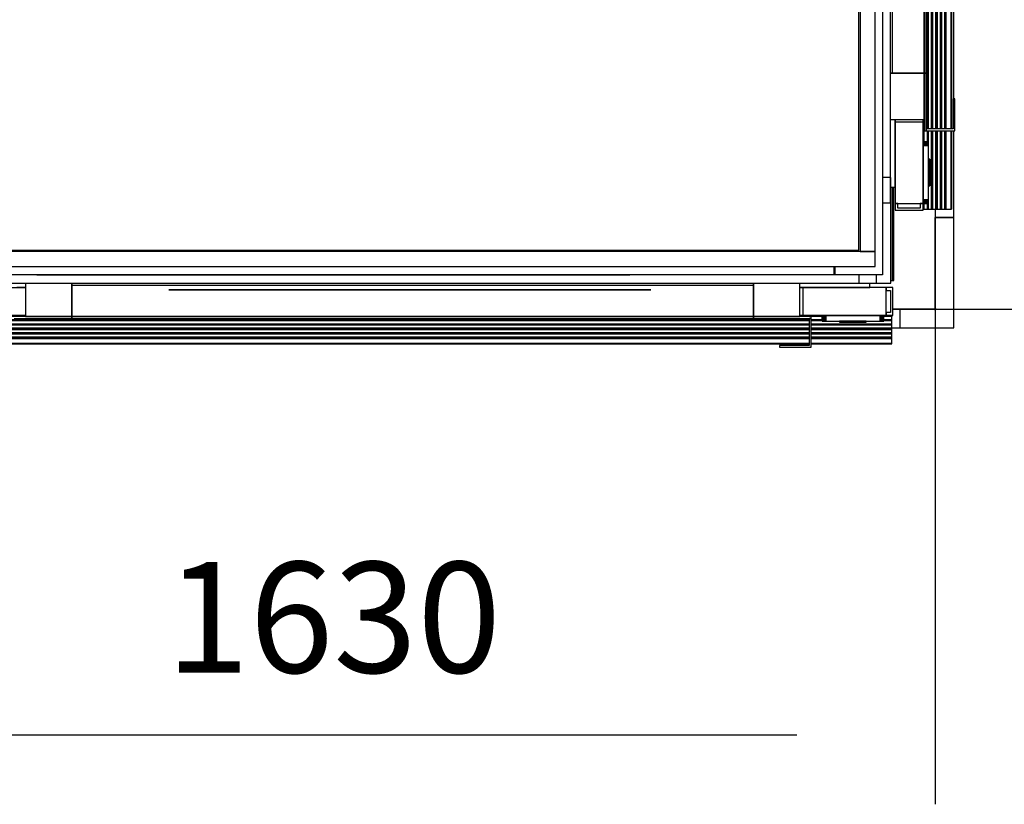
# Model space of a CAD drawing. Extents: x 5 to 1485, y 5 to 302.
# Drawn here: x 579 to 597, y 32 to 46 of the extents above; entities that cross this region are included whole.
import ezdxf

# ---------------------------------------------------------------- set-up
doc = ezdxf.new("R2010")
doc.units = 0
doc.header["$LTSCALE"] = 0.5
doc.header["$MEASUREMENT"] = 0
doc.layers.get('0').update_dxf_attribs({"linetype": 'CONTINUOUS'})
doc.layers.add('9', color=7, linetype='CONTINUOUS')
doc.styles.add('LD', font='ARIALUNI.TTF')
doc.dimstyles.new('LIFT', dxfattribs={"dimtxt": 2, "dimasz": 2.5, "dimexe": 1.25, "dimexo": 0, "dimgap": 0.5, "dimtad": 1, "dimdec": 0, "dimzin": 0, "dimdsep": 46, "dimtxsty": 'LD', "dimcen": 0, "dimdle": 3.5, "dimclrd": 1, "dimclre": 1, "dimclrt": 5, "dimadec": 0, "dimazin": 0, "dimtfac": 1, "dimtdec": 0, "dimtix": 1, "dimtmove": 1, "dimatfit": 3, "dimfxl": 1, "dimtolj": 1, "dimtzin": 0, "dimarcsym": 0})

# ---------------------------------------------------------------- blocks, each defined once
blk = doc.blocks.new('LD_20210419062947_000001A2')
for p, q in [((0, 0), (0, 124)), ((25, 124), (0, 124)), ((0, 124), (0, 0)), ((25, 0), (25, 124)), ((-57.5, 0), (0, 0)), ((0, 0), (-47.5, 0)), ((25, -25), (25, 0)), ((-47.5, -25), (25, -25))]:
    blk.add_line(p, q)
blk = doc.blocks.new('LD_20210419062947_000001B0')
for p, q in [((-148.7, 5.6), (-401.3, 5.6)), ((-401.3, 5.6), (-401.3, 5.5)), ((401.2, 5.5), (-401.3, 5.5)), ((-401.3, 5.5), (-401.2, 5.5)), ((-401.3, 5.5), (-148.7, 5.5)), ((-401.2, 5.5), (401.3, 5.5)), ((54.3, 5.6), (-148.7, 5.6)), ((-148.7, 5.6), (-148.7, 5.5)), ((54.3, 5.5), (-148.7, 5.5)), ((-148.7, 5.5), (-148.7, 5.5)), ((-148.7, 5.5), (54.3, 5.5)), ((-148.7, 5.5), (54.3, 5.5)), ((148.7, 5.5), (-54.3, 5.5)), ((-54.3, 5.5), (-54.3, 5.5)), ((-54.3, 5.5), (148.7, 5.5)), ((401.2, 5.6), (54.3, 5.6)), ((54.3, 5.5), (54.3, 5.6)), ((54.3, 5.6), (54.3, 5.6)), ((54.3, 5.6), (54.3, 5.5)), ((54.3, 5.5), (54.3, 5.6)), ((54.3, 5.5), (401.2, 5.5)), ((54.3, 5.5), (54.3, 5.5)), ((54.3, 5.5), (54.3, 5.5)), ((148.7, 5.5), (148.7, 5.5)), ((401.3, 5.6), (401.2, 5.6)), ((401.2, 5.6), (401.2, 5.5)), ((401.2, 5.5), (401.2, 5.6)), ((401.2, 5.5), (401.3, 5.5)), ((401.3, 5.5), (401.2, 5.5)), ((401.3, 5.5), (401.3, 5.6))]:
    blk.add_line(p, q)
blk = doc.blocks.new('LD_20210419062947_000001B1')
for p, q in [((401.2, 5.5), (-401.3, 5.5)), ((-401.3, 5.5), (-401.2, 5.5)), ((-401.2, 5.5), (401.3, 5.5)), ((54.3, 5.5), (-148.7, 5.5)), ((-148.7, 5.5), (-148.7, 5.5)), ((-148.7, 5.5), (54.3, 5.5)), ((148.7, 5.5), (-54.3, 5.5)), ((-54.3, 5.5), (-54.3, 5.5)), ((-54.3, 5.5), (148.7, 5.5)), ((54.3, 5.5), (54.3, 5.5)), ((148.7, 5.5), (148.7, 5.5)), ((401.3, 5.5), (401.2, 5.5))]:
    blk.add_line(p, q)
blk = doc.blocks.new('LD_20210419062947_000001B2')
for p, q in [((401.2, 5.5), (-401.3, 5.5)), ((-401.3, 5.5), (-401.2, 5.5)), ((-401.2, 5.5), (401.3, 5.5)), ((54.3, 5.5), (-148.7, 5.5)), ((-148.7, 5.5), (-148.7, 5.5)), ((-148.7, 5.5), (54.3, 5.5)), ((148.7, 5.5), (-54.3, 5.5)), ((-54.3, 5.5), (-54.3, 5.5)), ((-54.3, 5.5), (148.7, 5.5)), ((54.3, 5.5), (54.3, 5.5)), ((148.7, 5.5), (148.7, 5.5)), ((401.3, 5.5), (401.2, 5.5))]:
    blk.add_line(p, q)
blk = doc.blocks.new('LD_20210419062947_000001B4')
for p, q in [((401.2, 5.5), (-401.3, 5.5)), ((-401.3, 5.5), (-401.2, 5.5)), ((-401.2, 5.5), (401.3, 5.5)), ((54.3, 5.5), (-148.7, 5.5)), ((-148.7, 5.5), (-148.7, 5.5)), ((-148.7, 5.5), (54.3, 5.5)), ((148.7, 5.5), (-54.3, 5.5)), ((-54.3, 5.5), (-54.3, 5.5)), ((-54.3, 5.5), (148.7, 5.5)), ((54.3, 5.5), (54.3, 5.5)), ((148.7, 5.5), (148.7, 5.5)), ((401.3, 5.5), (401.2, 5.5))]:
    blk.add_line(p, q)
blk = doc.blocks.new('LD_20210419062947_000001B5')
for p, q in [((735.5, 5.5), (-735.5, 5.5)), ((735.5, -5.5), (735.5, 5.5)), ((-735.5, -5.5), (735.5, -5.5))]:
    blk.add_line(p, q)
blk = doc.blocks.new('LD_20210419062947_000001CA')
for p, q in [((1516, -1332.5), (1516, -1459)), ((1516, -1459), (1516, -1332.5)), ((1518, -1459), (1518, -1332.5)), ((1437, -1419.8), (1437, -1417.8)), ((1438, -1417.8), (1438, -1419.8)), ((1437, -1451.2), (1437, -1439.8)), ((1438, -1439.8), (1438, -1451.2)), ((1513.6, -1459), (1516, -1459)), ((1516, -1459), (1518, -1459))]:
    blk.add_line(p, q)
blk = doc.blocks.new('LD_20210419062947_000001D0')
for p, q in [((5.5, 671.5), (-5.5, 671.5)), ((-5.5, 671.5), (-5.5, -671.5)), ((5.5, -671.5), (5.5, 671.5)), ((-5.5, -671.5), (5.5, -671.5))]:
    blk.add_line(p, q)
blk = doc.blocks.new('LD_20210419062947_000001D8')
for p, q in [((21.5, 71.5), (10.3, 71.5)), ((10.3, 71.5), (10.3, -60.3)), ((21.5, -71.5), (21.5, 71.5)), ((10.3, -60.3), (-21.5, -60.3)), ((-21.5, -60.3), (-21.5, -71.5)), ((-21.5, -71.5), (21.5, -71.5))]:
    blk.add_line(p, q)
blk = doc.blocks.new('LD_20210419062947_000001E4')
for p, q in [((711.5, -528), (711.5, 529.1)), ((713.5, 529.1), (713.5, -530)), ((733.5, -530), (733.5, 529.1)), ((733.5, -530), (-733.5, -530)), ((-711.5, -528), (711.5, -528)), ((713.5, -530), (733.5, -530)), ((733.5, -550), (733.5, -530)), ((-733.5, -550), (733.5, -550))]:
    blk.add_line(p, q)
blk = doc.blocks.new('LD_20210419062947_000001EB')
for p, q in [((7.5, 41.7), (0, 41.7)), ((0, 41.7), (0, 41.5)), ((0, 41.5), (7.5, 41.5)), ((7.5, 41.5), (0, 41.5)), ((0, 41.5), (0, 41.2)), ((0, 41.2), (7.5, 41.2)), ((7.5, 41.2), (0, 41.2)), ((0, 41.2), (0, 40.6)), ((0, 40.6), (7.5, 40.6)), ((7.5, 40.6), (0, 40.6)), ((0, 40.6), (0, 39.8)), ((7.5, 41.5), (7.5, 41.7)), ((7.5, 41.2), (7.5, 41.5)), ((7.5, 40.6), (7.5, 41.2)), ((7.5, 39.8), (7.5, 40.6)), ((0, 39.8), (7.5, 39.8)), ((7.5, 39.8), (0, 39.8)), ((0, 39.8), (0, 38.8)), ((0, 38.8), (7.5, 38.8)), ((7.5, 38.8), (0, 38.8)), ((0, 38.8), (0, 37.8)), ((0, 37.8), (7.5, 37.8)), ((7.5, 37.8), (0, 37.8)), ((0, 37.8), (0, 36.7)), ((0, 36.7), (7.5, 36.7)), ((7.5, 36.7), (0, 36.7)), ((0, 36.7), (0, -36.7)), ((7.5, 38.8), (7.5, 39.8)), ((7.5, 37.8), (7.5, 38.8)), ((7.5, 36.7), (7.5, 37.8)), ((7.5, -36.7), (7.5, 36.7)), ((7.5, 18), (7.5, 16.6)), ((8.9, 18), (7.5, 18)), ((7.5, 16.6), (7.5, 12.7)), ((8.9, 16.6), (8.9, 18)), ((8.9, 18), (8.9, 16.6)), ((9.1, 18), (8.9, 18)), ((8.9, 12.7), (8.9, 16.6)), ((8.9, 16.6), (8.9, 12.7)), ((9.1, 16.6), (9.1, 18)), ((9.1, 12.7), (9.1, 16.6)), ((9.2, 16), (9.1, 16)), ((9.2, 14.8), (9.2, 16)), ((9.2, 11.3), (9.2, 14.8)), ((7.5, 12.7), (7.5, 6.9)), ((7.5, 6.9), (7.5, 0)), ((8.9, 6.9), (8.9, 12.7)), ((8.9, 12.7), (8.9, 6.9)), ((8.9, 0), (8.9, 6.9)), ((8.9, 6.9), (8.9, 0)), ((9.1, 6.9), (9.1, 12.7)), ((9.1, 0), (9.1, 6.9)), ((9.2, 6.1), (9.2, 11.3)), ((9.2, 0), (9.2, 6.1)), ((7.5, 0), (7.5, -6.9)), ((7.5, -6.9), (7.5, -12.7)), ((7.5, -12.7), (7.5, -16.6)), ((8.9, -6.9), (8.9, 0)), ((8.9, 0), (8.9, -6.9)), ((8.9, -12.7), (8.9, -6.9)), ((8.9, -6.9), (8.9, -12.7)), ((8.9, -16.6), (8.9, -12.7)), ((8.9, -12.7), (8.9, -16.6)), ((9.1, -6.9), (9.1, 0)), ((9.1, -12.7), (9.1, -6.9)), ((9.1, -16.6), (9.1, -12.7)), ((9.2, -6.1), (9.2, 0)), ((9.2, -11.3), (9.2, -6.1)), ((9.2, -14.8), (9.2, -11.3)), ((7.5, -16.6), (7.5, -18)), ((7.5, -18), (8.9, -18)), ((8.9, -18), (8.9, -16.6)), ((8.9, -16.6), (8.9, -18)), ((8.9, -18), (9.1, -18)), ((9.1, -16), (9.2, -16)), ((9.1, -18), (9.1, -16.6)), ((9.2, -16), (9.2, -14.8)), ((0, -36.7), (7.5, -36.7)), ((7.5, -36.7), (0, -36.7)), ((0, -36.7), (0, -37.8)), ((0, -37.8), (7.5, -37.8)), ((7.5, -37.8), (0, -37.8)), ((0, -37.8), (0, -38.8)), ((0, -38.8), (7.5, -38.8)), ((7.5, -38.8), (0, -38.8)), ((0, -38.8), (0, -39.8)), ((0, -39.8), (7.5, -39.8)), ((7.5, -39.8), (0, -39.8)), ((0, -39.8), (0, -40.6)), ((7.5, -37.8), (7.5, -36.7)), ((7.5, -38.8), (7.5, -37.8)), ((7.5, -39.8), (7.5, -38.8)), ((7.5, -40.6), (7.5, -39.8)), ((0, -40.6), (7.5, -40.6)), ((7.5, -40.6), (0, -40.6)), ((0, -40.6), (0, -41.2)), ((0, -41.2), (7.5, -41.2)), ((7.5, -41.2), (0, -41.2)), ((0, -41.2), (0, -41.5)), ((0, -41.5), (7.5, -41.5)), ((7.5, -41.5), (0, -41.5)), ((0, -41.5), (0, -41.7)), ((0, -41.7), (7.5, -41.7)), ((7.5, -41.2), (7.5, -40.6)), ((7.5, -41.5), (7.5, -41.2)), ((7.5, -41.7), (7.5, -41.5))]:
    blk.add_line(p, q)
blk = doc.blocks.new('LD_20210419062947_000001EC')
for p, q in [((-38, 785.9), (-38, 776.9)), ((0, 785.9), (-38, 785.9)), ((-38, 776.9), (-34, 776.9)), ((0, 776.9), (-38, 776.9)), ((-38, 776.9), (-38, 457.1)), ((-34, 776.9), (-34, 782.9)), ((-34, 782.9), (-4, 782.9)), ((-4, 782.9), (-4, 776.9)), ((-4, 776.9), (0, 776.9)), ((0, 776.9), (0, 785.9)), ((0, 784.4), (0, 445.1)), ((0.8, 784.4), (0, 784.4)), ((0, 457.1), (0, 776.9)), ((0.8, 445.1), (0.8, 784.4)), ((0.8, 784.4), (0.8, 445.1)), ((5.9, 784.4), (0.8, 784.4)), ((5.9, 784.4), (5.9, -466)), ((6.9, 784.4), (5.9, 784.4)), ((5.9, -466), (5.9, 784.4)), ((6.9, -466), (6.9, 784.4)), ((6.9, 784.4), (6.9, -466)), ((11.5, 784.4), (6.9, 784.4)), ((11.5, -466), (11.5, 784.4)), ((11.5, 784.4), (11.5, -466)), ((12.7, 784.4), (11.5, 784.4)), ((12.7, -466), (12.7, 784.4)), ((12.7, 784.4), (12.7, -466)), ((17.3, 784.4), (12.7, 784.4)), ((17.3, 784.4), (17.3, -466)), ((18.9, 784.4), (17.3, 784.4)), ((17.3, -466), (17.3, 784.4)), ((18.9, -466), (18.9, 784.4)), ((18.9, 784.4), (18.9, -466)), ((23.5, 784.4), (18.9, 784.4)), ((23.5, -466), (23.5, 784.4)), ((23.5, 784.4), (23.5, -466)), ((24.7, 784.4), (23.5, 784.4)), ((24.7, -466), (24.7, 784.4)), ((24.7, 784.4), (24.7, -466)), ((29.3, 784.4), (24.7, 784.4)), ((29.3, 784.4), (29.3, -466)), ((30.9, 784.4), (29.3, 784.4)), ((29.3, -466), (29.3, 784.4)), ((30.9, -466), (30.9, 784.4)), ((30.9, 784.4), (30.9, -466)), ((38.1, 784.4), (30.9, 784.4)), ((38.1, -466), (38.1, 784.4)), ((38.1, 784.4), (38.1, -466)), ((38.4, 784.4), (38.1, 784.4)), ((38.4, -466), (38.4, 784.4)), ((38.4, 784.4), (38.4, -466)), ((38.5, 784.4), (38.4, 784.4)), ((38.5, -466), (38.5, 784.4)), ((38.5, 784.4), (38.5, -466)), ((38.5, -466), (38.5, 784.4)), ((38.5, 784.4), (38.5, 784.4)), ((-38, 754.6), (-43.9, 754.6)), ((-38, 445.1), (-38, 754.6)), ((-38, 457.1), (-38, 445.1)), ((-38, 457.1), (0, 457.1)), ((0, 445.1), (0, 457.1)), ((4, 460.5), (1.5, 460.5)), ((1.5, 460.5), (1.5, 382.5)), ((4, 382.5), (4, 460.5)), ((1.5, 445.1), (-43.9, 445.1)), ((1.5, 382.5), (1.5, 445.1)), ((-43.9, 382.5), (1.5, 382.5)), ((-41.3, 382.5), (-43.9, 382.5)), ((-41.3, -390.5), (-41.3, 382.5)), ((1.5, 382.5), (-41.3, 382.5)), ((4, 382.5), (1.5, 382.5)), ((1.5, 382.5), (1.5, -390.5)), ((1.5, 382.5), (4, 382.5)), ((1.5, -390.5), (1.5, 382.5)), ((4, -390.5), (4, 382.5)), ((-34.9, 273.3), (-35, 273.3)), ((-35, 273.3), (-35, 273.3)), ((-35, 273.3), (-34.9, 273.3)), ((-34.9, 273.3), (-35, 273.3)), ((-35, 273.3), (-35, 43.4)), ((-34.9, 273.3), (-34.9, 273.3)), ((-34.9, 43.4), (-34.9, 273.3)), ((-34.9, 43.4), (-35, 43.4)), ((-35, 43.4), (-35, 43.3)), ((-35, 43.3), (-34.9, 43.3)), ((-34.9, 43.3), (-35, 43.3)), ((-35, 43.3), (-35, -93.4)), ((-34.9, 43.3), (-34.9, 43.4)), ((-34.9, -93.4), (-34.9, 43.3)), ((-35, -93.4), (-35, -273.3)), ((-35, -93.4), (-34.9, -93.4)), ((-34.9, -273.3), (-34.9, -93.4)), ((-35, -273.3), (-34.9, -273.3)), ((1.5, -390.5), (-44, -390.5)), ((-44, -390.5), (-41.3, -390.5)), ((-41.3, -390.5), (1.5, -390.5)), ((1.5, -390.5), (4, -390.5)), ((1.5, -453.1), (1.5, -390.5)), ((4, -390.5), (1.5, -390.5)), ((1.5, -390.5), (1.5, -468.5)), ((4, -468.5), (4, -390.5)), ((43, -425.5), (40.5, -425.5)), ((40.5, -425.5), (40.5, -466)), ((43, -468.5), (43, -425.5)), ((-44, -453.1), (1.5, -453.1)), ((-38, -544.8), (-38, -453.1)), ((-38, -453.1), (-38, -457.1)), ((0, -457.1), (0, -453.1)), ((0, -453.1), (0, -483.4)), ((0.8, -483.4), (0.8, -453.1)), ((0.8, -453.1), (0.8, -483.4)), ((0, -457.1), (-38, -457.1)), ((-38, -457.1), (-38, -567.1)), ((0, -567.1), (0, -457.1)), ((40.5, -466), (4, -466)), ((4, -466), (4, -468.5)), ((1.5, -468.5), (4, -468.5)), ((4, -468.5), (43, -468.5)), ((5.9, -468.5), (5.9, -483.4)), ((5.9, -483.4), (5.9, -468.5)), ((6.9, -483.4), (6.9, -468.5)), ((6.9, -468.5), (6.9, -483.4)), ((11.5, -574.6), (11.5, -468.5)), ((11.5, -468.5), (11.5, -574.6)), ((12.7, -574.6), (12.7, -468.5)), ((12.7, -468.5), (12.7, -574.6)), ((17.3, -468.5), (17.3, -574.6)), ((17.3, -574.6), (17.3, -468.5)), ((18.9, -574.6), (18.9, -468.5)), ((18.9, -468.5), (18.9, -574.6)), ((23.5, -574.6), (23.5, -468.5)), ((23.5, -468.5), (23.5, -574.6)), ((24.7, -574.6), (24.7, -468.5)), ((24.7, -468.5), (24.7, -574.6)), ((29.3, -468.5), (29.3, -574.6)), ((29.3, -574.6), (29.3, -468.5)), ((30.9, -574.6), (30.9, -468.5)), ((30.9, -468.5), (30.9, -574.6)), ((38.1, -574.6), (38.1, -468.5)), ((38.1, -468.5), (38.1, -574.6)), ((38.4, -574.6), (38.4, -468.5)), ((38.4, -468.5), (38.4, -574.6)), ((38.5, -574.6), (38.5, -468.5)), ((38.5, -468.5), (38.5, -574.6)), ((38.5, -574.6), (38.5, -468.5)), ((-43.9, -544.8), (-38, -544.8)), ((-34, -567.1), (-38, -567.1)), ((-38, -567.1), (-38, -576.1)), ((-38, -567.1), (0, -567.1)), ((-34, -573.1), (-34, -567.1)), ((-4, -573.1), (-34, -573.1)), ((0, -567.1), (-4, -567.1)), ((-4, -567.1), (-4, -573.1)), ((0, -566.8), (0, -574.6)), ((0, -576.1), (0, -567.1)), ((0.8, -574.6), (0.8, -566.8)), ((0.8, -566.8), (0.8, -574.6)), ((5.9, -566.8), (5.9, -574.6)), ((5.9, -574.6), (5.9, -566.8)), ((6.9, -574.6), (6.9, -566.8)), ((6.9, -566.8), (6.9, -574.6)), ((-38, -576.1), (0, -576.1)), ((0, -574.6), (0.8, -574.6)), ((0.8, -574.6), (5.9, -574.6)), ((5.9, -574.6), (6.9, -574.6)), ((6.9, -574.6), (11.5, -574.6)), ((11.5, -574.6), (12.7, -574.6)), ((12.7, -574.6), (17.3, -574.6)), ((17.3, -574.6), (18.9, -574.6)), ((18.9, -574.6), (23.5, -574.6)), ((23.5, -574.6), (24.7, -574.6)), ((24.7, -574.6), (29.3, -574.6)), ((29.3, -574.6), (30.9, -574.6)), ((30.9, -574.6), (38.1, -574.6)), ((38.1, -574.6), (38.4, -574.6)), ((38.4, -574.6), (38.5, -574.6)), ((38.5, -574.6), (38.5, -574.6))]:
    blk.add_line(p, q)
blk = doc.blocks.new('LD_20210419062947_000001ED')
for p, q in [((25, 1504), (0, 1504)), ((0, 1504), (0, 1494.5)), ((25, 284.6), (25, 1504)), ((25, 124), (25, 241.6)), ((0, 135.5), (0, 124)), ((0, 124), (25, 124))]:
    blk.add_line(p, q)
blk = doc.blocks.new('LD_20210419062947_000001F0')
for p, q in [((-520.1, 44), (-520.1, -1.5)), ((-457.5, 44), (-457.5, 41.2)), ((-457.5, -1.5), (-457.5, 44)), ((-457.5, 41.2), (465.5, 41.2)), ((-457.5, 41.2), (-457.5, -1.5)), ((465.5, 41.2), (465.5, 44)), ((465.5, 44), (465.5, -1.5)), ((465.5, -1.5), (465.5, 41.2)), ((528.1, -1.5), (528.1, 44)), ((622.8, 38), (622.8, 43.9)), ((-829.6, 38), (-520.1, 38)), ((-520.1, 38), (-532.1, 38)), ((-106.6, 35), (-326.4, 35)), ((-326.4, 35), (-326.4, 34.9)), ((-326.4, 34.9), (-106.6, 34.9)), ((56.5, 35), (-106.6, 35)), ((-106.6, 35), (-106.6, 34.9)), ((-106.6, 34.9), (56.5, 34.9)), ((56.6, 35), (56.5, 35)), ((56.5, 35), (56.5, 34.9)), ((56.5, 34.9), (56.5, 35)), ((56.5, 34.9), (56.6, 34.9)), ((56.6, 34.9), (56.6, 35)), ((326.3, 35), (56.6, 35)), ((56.6, 34.9), (326.3, 34.9)), ((326.4, 35), (326.3, 35)), ((326.3, 35), (326.3, 34.9)), ((326.3, 34.9), (326.3, 35)), ((326.3, 34.9), (326.4, 34.9)), ((326.4, 34.9), (326.4, 35)), ((532.1, 38), (528.1, 38)), ((528.1, 38), (622.8, 38)), ((532.1, 38), (532.1, 0)), ((645.1, 38), (532.1, 38)), ((645.1, 0), (645.1, 38)), ((645.1, 38), (645.1, 34)), ((654.1, 38), (645.1, 38)), ((645.1, 34), (651.1, 34)), ((651.1, 34), (651.1, 4)), ((654.1, 0), (654.1, 38)), ((-520.1, 0), (-859.4, 0)), ((-532.1, 0), (-520.1, 0)), ((645.1, 4), (645.1, 0)), ((651.1, 4), (645.1, 4)), ((-859.4, -0.8), (-520.1, -0.8)), ((-520.1, -0.8), (-859.4, -0.8)), ((541, -5.9), (-859.4, -5.9)), ((-859.4, -5.9), (541, -5.9)), ((-859.4, -6.9), (541, -6.9)), ((541, -6.9), (-859.4, -6.9)), ((-859.4, -11.5), (541, -11.5)), ((541, -11.5), (-859.4, -11.5)), ((-859.4, -12.7), (541, -12.7)), ((541, -12.7), (-859.4, -12.7)), ((-457.5, -1.5), (-535.5, -1.5)), ((-535.5, -4), (-457.5, -4)), ((-520.1, -1.5), (-457.5, -1.5)), ((-457.5, -4), (-457.5, -1.5)), ((-457.5, -1.5), (465.5, -1.5)), ((-457.5, -1.5), (-457.5, -4)), ((465.5, -1.5), (-457.5, -1.5)), ((-457.5, -4), (465.5, -4)), ((465.5, -1.5), (465.5, -4)), ((543.5, -1.5), (465.5, -1.5)), ((465.5, -4), (465.5, -1.5)), ((465.5, -1.5), (528.1, -1.5)), ((465.5, -4), (543.5, -4)), ((528.1, 0), (532.1, 0)), ((558.4, 0), (528.1, 0)), ((528.1, -0.8), (558.4, -0.8)), ((558.4, -0.8), (528.1, -0.8)), ((532.1, 0), (645.1, 0)), ((543.5, -4), (541, -4)), ((541, -4), (541, -40.5)), ((543.5, -4), (543.5, -1.5)), ((543.5, -43), (543.5, -4)), ((558.4, -5.9), (543.5, -5.9)), ((543.5, -5.9), (558.4, -5.9)), ((543.5, -6.9), (558.4, -6.9)), ((558.4, -6.9), (543.5, -6.9)), ((543.5, -11.5), (652.6, -11.5)), ((652.6, -11.5), (543.5, -11.5)), ((543.5, -12.7), (652.6, -12.7)), ((652.6, -12.7), (543.5, -12.7)), ((652.6, 0), (641.8, 0)), ((641.8, -0.8), (652.6, -0.8)), ((652.6, -0.8), (641.8, -0.8)), ((652.6, -5.9), (641.8, -5.9)), ((641.8, -5.9), (652.6, -5.9)), ((641.8, -6.9), (652.6, -6.9)), ((652.6, -6.9), (641.8, -6.9)), ((645.1, 0), (654.1, 0)), ((652.6, -0.8), (652.6, 0)), ((652.6, -5.9), (652.6, -0.8)), ((652.6, -6.9), (652.6, -5.9)), ((652.6, -11.5), (652.6, -6.9)), ((652.6, -12.7), (652.6, -11.5)), ((652.6, -17.3), (652.6, -12.7)), ((541, -17.3), (-859.4, -17.3)), ((-859.4, -17.3), (541, -17.3)), ((-859.4, -18.9), (541, -18.9)), ((541, -18.9), (-859.4, -18.9)), ((-859.4, -23.5), (541, -23.5)), ((541, -23.5), (-859.4, -23.5)), ((-859.4, -24.7), (541, -24.7)), ((541, -24.7), (-859.4, -24.7)), ((652.6, -17.3), (543.5, -17.3)), ((543.5, -17.3), (652.6, -17.3)), ((543.5, -18.9), (652.6, -18.9)), ((652.6, -18.9), (543.5, -18.9)), ((543.5, -23.5), (652.6, -23.5)), ((652.6, -23.5), (543.5, -23.5)), ((543.5, -24.7), (652.6, -24.7)), ((652.6, -24.7), (543.5, -24.7)), ((652.6, -18.9), (652.6, -17.3)), ((652.6, -23.5), (652.6, -18.9)), ((652.6, -24.7), (652.6, -23.5)), ((652.6, -29.3), (652.6, -24.7)), ((541, -29.3), (-859.4, -29.3)), ((-859.4, -29.3), (541, -29.3)), ((-859.4, -30.9), (541, -30.9)), ((541, -30.9), (-859.4, -30.9)), ((-859.4, -38.1), (541, -38.1)), ((541, -38.1), (-859.4, -38.1)), ((-859.4, -38.4), (541, -38.4)), ((541, -38.4), (-859.4, -38.4)), ((-859.4, -38.5), (541, -38.5)), ((541, -38.5), (-859.4, -38.5)), ((-859.4, -38.5), (541, -38.5)), ((652.6, -29.3), (543.5, -29.3)), ((543.5, -29.3), (652.6, -29.3)), ((543.5, -30.9), (652.6, -30.9)), ((652.6, -30.9), (543.5, -30.9)), ((543.5, -38.1), (652.6, -38.1)), ((652.6, -38.1), (543.5, -38.1)), ((543.5, -38.4), (652.6, -38.4)), ((652.6, -38.4), (543.5, -38.4)), ((543.5, -38.5), (652.6, -38.5)), ((652.6, -38.5), (543.5, -38.5)), ((543.5, -38.5), (652.6, -38.5)), ((652.6, -30.9), (652.6, -29.3)), ((652.6, -38.1), (652.6, -30.9)), ((652.6, -38.4), (652.6, -38.1)), ((652.6, -38.5), (652.6, -38.4)), ((652.6, -38.5), (652.6, -38.5)), ((541, -40.5), (500.5, -40.5)), ((500.5, -40.5), (500.5, -43)), ((500.5, -43), (543.5, -43))]:
    blk.add_line(p, q)
blk = doc.blocks.new('LD_20210419062947_000001F1')
for p, q in [((-41.5, 0), (-41.7, 0)), ((-41.7, 0), (-41.7, -7.5)), ((-41.2, 0), (-41.5, 0)), ((-41.5, 0), (-41.5, -7.5)), ((-41.5, -7.5), (-41.5, 0)), ((-40.6, 0), (-41.2, 0)), ((-41.2, 0), (-41.2, -7.5)), ((-41.2, -7.5), (-41.2, 0)), ((-39.8, 0), (-40.6, 0)), ((-40.6, 0), (-40.6, -7.5)), ((-40.6, -7.5), (-40.6, 0)), ((-38.8, 0), (-39.8, 0)), ((-39.8, 0), (-39.8, -7.5)), ((-39.8, -7.5), (-39.8, 0)), ((-37.8, 0), (-38.8, 0)), ((-38.8, 0), (-38.8, -7.5)), ((-38.8, -7.5), (-38.8, 0)), ((-36.7, 0), (-37.8, 0)), ((-37.8, 0), (-37.8, -7.5)), ((-37.8, -7.5), (-37.8, 0)), ((36.7, 0), (-36.7, 0)), ((-36.7, 0), (-36.7, -7.5)), ((-36.7, -7.5), (-36.7, 0)), ((-41.7, -7.5), (-41.5, -7.5)), ((-41.5, -7.5), (-41.2, -7.5)), ((-41.2, -7.5), (-40.6, -7.5)), ((-40.6, -7.5), (-39.8, -7.5)), ((-39.8, -7.5), (-38.8, -7.5)), ((-38.8, -7.5), (-37.8, -7.5)), ((-37.8, -7.5), (-36.7, -7.5)), ((-36.7, -7.5), (36.7, -7.5)), ((-16.6, -7.5), (-18, -7.5)), ((-18, -7.5), (-18, -8.9)), ((-18, -8.9), (-16.6, -8.9)), ((-16.6, -8.9), (-18, -8.9)), ((-18, -8.9), (-18, -9.1)), ((-18, -9.1), (-16.6, -9.1)), ((-12.7, -7.5), (-16.6, -7.5)), ((-16.6, -8.9), (-12.7, -8.9)), ((-12.7, -8.9), (-16.6, -8.9)), ((-16.6, -9.1), (-12.7, -9.1)), ((-16, -9.1), (-16, -9.2)), ((-16, -9.2), (-14.8, -9.2)), ((-14.8, -9.2), (-11.3, -9.2)), ((-6.9, -7.5), (-12.7, -7.5)), ((-12.7, -8.9), (-6.9, -8.9)), ((-6.9, -8.9), (-12.7, -8.9)), ((-12.7, -9.1), (-6.9, -9.1)), ((-11.3, -9.2), (-6.1, -9.2)), ((0, -7.5), (-6.9, -7.5)), ((-6.9, -8.9), (0, -8.9)), ((0, -8.9), (-6.9, -8.9)), ((-6.9, -9.1), (0, -9.1)), ((-6.1, -9.2), (0, -9.2)), ((6.9, -7.5), (0, -7.5)), ((0, -8.9), (6.9, -8.9)), ((6.9, -8.9), (0, -8.9)), ((0, -9.1), (6.9, -9.1)), ((0, -9.2), (6.1, -9.2)), ((6.1, -9.2), (11.3, -9.2)), ((12.7, -7.5), (6.9, -7.5)), ((6.9, -8.9), (12.7, -8.9)), ((12.7, -8.9), (6.9, -8.9)), ((6.9, -9.1), (12.7, -9.1)), ((11.3, -9.2), (14.8, -9.2)), ((16.6, -7.5), (12.7, -7.5)), ((12.7, -8.9), (16.6, -8.9)), ((16.6, -8.9), (12.7, -8.9)), ((12.7, -9.1), (16.6, -9.1)), ((14.8, -9.2), (16, -9.2)), ((16, -9.2), (16, -9.1)), ((18, -7.5), (16.6, -7.5)), ((16.6, -8.9), (18, -8.9)), ((18, -8.9), (16.6, -8.9)), ((16.6, -9.1), (18, -9.1)), ((18, -8.9), (18, -7.5)), ((18, -9.1), (18, -8.9)), ((37.8, 0), (36.7, 0)), ((36.7, 0), (36.7, -7.5)), ((36.7, -7.5), (36.7, 0)), ((36.7, -7.5), (37.8, -7.5)), ((38.8, 0), (37.8, 0)), ((37.8, 0), (37.8, -7.5)), ((37.8, -7.5), (37.8, 0)), ((37.8, -7.5), (38.8, -7.5)), ((39.8, 0), (38.8, 0)), ((38.8, 0), (38.8, -7.5)), ((38.8, -7.5), (38.8, 0)), ((38.8, -7.5), (39.8, -7.5)), ((40.6, 0), (39.8, 0)), ((39.8, 0), (39.8, -7.5)), ((39.8, -7.5), (39.8, 0)), ((39.8, -7.5), (40.6, -7.5)), ((41.2, 0), (40.6, 0)), ((40.6, 0), (40.6, -7.5)), ((40.6, -7.5), (40.6, 0)), ((40.6, -7.5), (41.2, -7.5)), ((41.5, 0), (41.2, 0)), ((41.2, 0), (41.2, -7.5)), ((41.2, -7.5), (41.2, 0)), ((41.2, -7.5), (41.5, -7.5)), ((41.7, 0), (41.5, 0)), ((41.5, 0), (41.5, -7.5)), ((41.5, -7.5), (41.5, 0)), ((41.5, -7.5), (41.7, -7.5)), ((41.7, -7.5), (41.7, 0))]:
    blk.add_line(p, q)
blk = doc.blocks.new('LD_20210419062947_000001F2')
for p, q in [((1582.5, 0), (1572.5, 0)), ((1582.5, -25), (1582.5, 0)), ((1571, -25), (1582.5, -25))]:
    blk.add_line(p, q)
blk = doc.blocks.new('*D1035')
at = {"layer": '9', "color": 1}
for p, q in [((595.867, 61.08), (604.47, 61.08)), ((603.22, 58.58), (603.22, 43.187)), ((595.867, 40.687), (604.47, 40.687))]:
    blk.add_line(p, q, dxfattribs=at)
for p in [(595.877, 61.08), (595.877, 40.687)]:
    blk.add_point(p, dxfattribs=at)
for points in [[(603.22, 61.08), (603.637, 58.58), (602.803, 58.58), (603.22, 61.08)], [(603.22, 40.687), (602.803, 43.187), (603.637, 43.187), (603.22, 40.687)]]:
    blk.add_solid(points, dxfattribs=at)
at = {"layer": '9', "color": 5, "insert": (602.72, 50.883), "char_height": 2, "attachment_point": 8, "rotation": 90, "style": 'LD'}
blk.add_mtext('1530', dxfattribs=at)
blk = doc.blocks.new('*D1036')
at = {"layer": '9', "color": 1}
for p, q in [((574.133, 40.687), (574.133, 31.75)), ((595.867, 40.687), (595.867, 31.75)), ((593.367, 33), (576.633, 33))]:
    blk.add_line(p, q, dxfattribs=at)
for p in [(574.133, 40.677), (595.867, 40.677)]:
    blk.add_point(p, dxfattribs=at)
for points in [[(574.133, 33), (576.633, 33.417), (576.633, 32.583), (574.133, 33)], [(595.867, 33), (593.367, 32.583), (593.367, 33.417), (595.867, 33)]]:
    blk.add_solid(points, dxfattribs=at)
at = {"layer": '9', "color": 5, "insert": (585, 33.5), "char_height": 2, "attachment_point": 8, "style": 'LD'}
blk.add_mtext('1630', dxfattribs=at)

msp = doc.modelspace()

# ---------------------------------------------------------------- block references
at = {"xscale": 0.01333333333333333, "yscale": 0.01333333333333333, "zscale": 0.01333333333333333}
for name, p in [('LD_20210419062947_000001A2', (595.867, 40.687)), ('LD_20210419062947_000001CA', (574.88, 60.657)), ('LD_20210419062947_000001EC', (595.647, 50.155)), ('LD_20210419062947_000001ED', (595.867, 40.687)), ('LD_20210419062947_000001D0', (594.987, 51.56)), ('LD_20210419062947_000001E4', (585, 48.793)), ('LD_20210419062947_000001EB', (595.647, 43.153)), ('LD_20210419062947_000001D8', (594.775, 42.112)), ('LD_20210419062947_000001B5', (585, 41.233)), ('LD_20210419062947_000001B0', (585, 41.233)), ('LD_20210419062947_000001B1', (585, 41.233)), ('LD_20210419062947_000001B2', (585, 41.233)), ('LD_20210419062947_000001B4', (585, 41.233)), ('LD_20210419062947_000001F0', (586.379, 40.573)), ('LD_20210419062947_000001F2', (574.133, 40.687)), ('LD_20210419062947_000001F1', (594.38, 40.573))]:
    msp.add_blockref(name, p, dxfattribs=at)

# ---------------------------------------------------------------- dimensions: what is measured, and where the dimension line sits
at = {"layer": '9'}
dim = msp.add_linear_dim(base=(603.22, 50.883), p1=(595.867, 40.687), p2=(595.867, 61.08), angle=90, dimstyle='LIFT', override={"dimscale": 1, "dimlfac": 75, "dimtix": 1}, dxfattribs=at)
dim.commit()
dim.dimension.update_dxf_attribs({"geometry": '*D1035', "text_midpoint": (603.22, 50.883)})
dim = msp.add_linear_dim(base=(585, 33), p1=(574.133, 40.687), p2=(595.867, 40.687), dimstyle='LIFT', override={"dimscale": 1, "dimlfac": 75, "dimtix": 1}, dxfattribs=at)
dim.commit()
dim.dimension.update_dxf_attribs({"geometry": '*D1036', "text_midpoint": (585, 33)})

doc.saveas('drawing.dxf')
